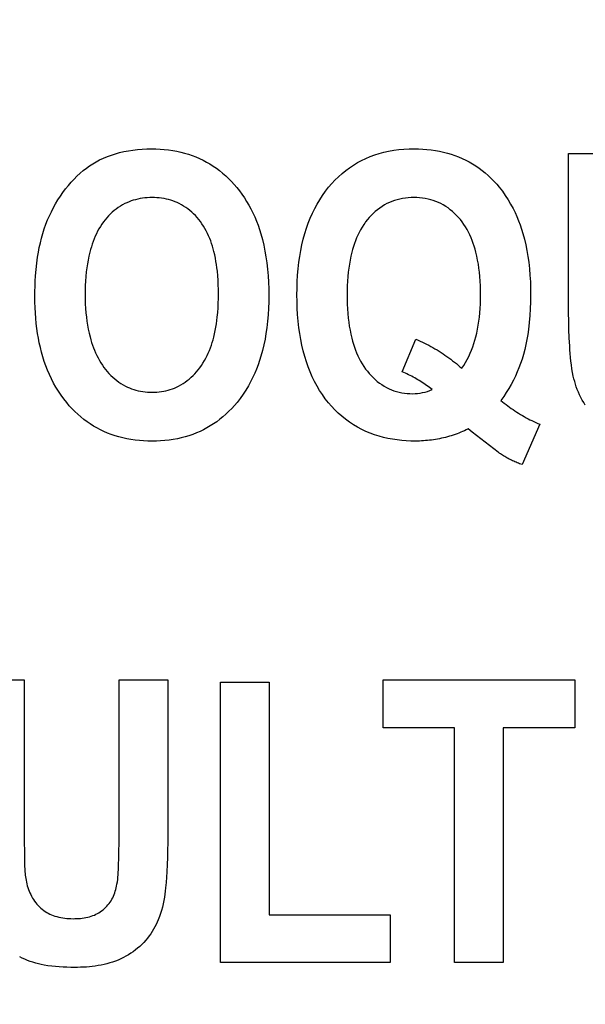
# Model space of a CAD drawing. Units: millimetres. Extents: x 0 to 1189, y 0 to 841.
# Drawn here: x 754 to 755, y 344 to 347 of the extents above; entities that cross this region are included whole.
import ezdxf

# ---------------------------------------------------------------- set-up
doc = ezdxf.new("R2010")
doc.units = ezdxf.units.MM
doc.header["$LTSCALE"] = 65.395
doc.layers.get('0').update_dxf_attribs({"linetype": 'CONTINUOUS'})
doc.layers.add('7_ALL_FEATURES', color=7, linetype='CONTINUOUS')
doc.layers.add('DEF_DRAFT_DIM', color=7, linetype='CONTINUOUS')
doc.styles.get("Standard").update_dxf_attribs({"font": 'txt', "width": 0.8})
doc.dimstyles.new('DIMSTYLE_1', dxfattribs={"dimtxt": 1.5, "dimasz": 3, "dimexe": 0.8, "dimexo": 0.2, "dimgap": 0.375, "dimtad": 1, "dimdsep": 46, "dimtxsty": 'Standard', "dimblk": 'OPEN', "dimblk1": 'OPEN', "dimblk2": 'OPEN', "dimcen": 0.09, "dimazin": 2, "dimtp": 0.1, "dimtm": 0.1, "dimtfac": 1, "dimtdec": 0, "dimtofl": 0, "dimtmove": 0, "dimatfit": 3, "dimldrblk": 'OPEN', "dimfxl": 1, "dimtolj": 1, "dimarcsym": 0})

# ---------------------------------------------------------------- blocks, each defined once
blk = doc.blocks.new('_OPEN')
at = {"color": 0, "linetype": 'ByBlock'}
for p, q in [((0, 0), (-1, 0.11667)), ((-1, -0.11667), (0, 0)), ((-1, 0), (0, 0))]:
    blk.add_line(p, q, dxfattribs=at)
blk = doc.blocks.new('*D15')
at = {"layer": 'DEF_DRAFT_DIM', "color": 2, "linetype": 'Continuous', "transparency": 16777216}
for p, q in [((798.2948, 355.3799), (798.2948, 293.0908)), ((706.7648, 301.9499), (706.7648, 293.0908)), ((706.7648, 293.0908), (706.7648, 291.9158)), ((798.2948, 293.0908), (798.2948, 291.9158)), ((706.7648, 292.7158), (752.5298, 292.7158)), ((798.2948, 292.7158), (752.5298, 292.7158))]:
    blk.add_line(p, q, dxfattribs=at)
at = {"layer": 'DEF_DRAFT_DIM', "color": 2, "linetype": 'Continuous', "transparency": 16777216, "xscale": 3, "yscale": 3, "zscale": 3, "rotation": 180}
blk.add_blockref('_OPEN', (706.7648, 292.7158), dxfattribs=at)
at = {"layer": 'DEF_DRAFT_DIM', "color": 2, "linetype": 'Continuous', "transparency": 16777216, "xscale": 3, "yscale": 3, "zscale": 3}
blk.add_blockref('_OPEN', (798.2948, 292.7158), dxfattribs=at)
blk = doc.blocks.new('*D19')
at = {"layer": 'DEF_DRAFT_DIM', "color": 2, "linetype": 'Continuous', "transparency": 16777216}
for p, q in [((693.0359, 355.2499), (692.6109, 355.2499)), ((847.2648, 355.2499), (693.0359, 355.2499)), ((693.4109, 355.2499), (693.4109, 327.7249)), ((693.4109, 300.1999), (693.4109, 327.7249)), ((693.0359, 300.1999), (692.6109, 300.1999)), ((711.9586, 300.1999), (693.0359, 300.1999))]:
    blk.add_line(p, q, dxfattribs=at)
at = {"layer": 'DEF_DRAFT_DIM', "color": 2, "linetype": 'Continuous', "transparency": 16777216, "xscale": 3, "yscale": 3, "zscale": 3}
for p, rotation in [((693.4109, 355.2499), 90), ((693.4109, 300.1999), 270)]:
    blk.add_blockref('_OPEN', p, dxfattribs=dict(at, rotation=rotation))
blk = doc.blocks.new('*D20')
at = {"layer": 'DEF_DRAFT_DIM', "color": 2, "linetype": 'Continuous', "transparency": 16777216}
for p, q in [((685.0013, 358.3999), (684.5763, 358.3999)), ((794.2548, 358.3999), (685.0013, 358.3999)), ((685.3763, 358.3999), (685.3763, 329.2999)), ((685.3763, 300.1999), (685.3763, 329.2999)), ((685.0013, 300.1999), (684.5763, 300.1999)), ((711.9586, 300.1999), (685.0013, 300.1999))]:
    blk.add_line(p, q, dxfattribs=at)
at = {"layer": 'DEF_DRAFT_DIM', "color": 2, "linetype": 'Continuous', "transparency": 16777216, "xscale": 3, "yscale": 3, "zscale": 3}
for p, rotation in [((685.3763, 358.3999), 90), ((685.3763, 300.1999), 270)]:
    blk.add_blockref('_OPEN', p, dxfattribs=dict(at, rotation=rotation))

msp = doc.modelspace()

# ---------------------------------------------------------------- linework, layer by layer
at = {"layer": '7_ALL_FEATURES', "color": 40, "linetype": 'Continuous'}
for p, q in [((754.0709, 346.5387), (754.0809, 346.5415)), ((754.0809, 346.5415), (754.0911, 346.5439)), ((754.0911, 346.5439), (754.1023, 346.5461)), ((754.1023, 346.5461), (754.1135, 346.5478)), ((754.1135, 346.5478), (754.1248, 346.5491)), ((754.1248, 346.5491), (754.1361, 346.55)), ((754.1361, 346.55), (754.1474, 346.5506)), ((754.1474, 346.5506), (754.1588, 346.5507)), ((754.1588, 346.5507), (754.1692, 346.5506)), ((754.1692, 346.5506), (754.1795, 346.5501)), ((754.1795, 346.5501), (754.1899, 346.5493)), ((754.1899, 346.5493), (754.2002, 346.5482)), ((754.2002, 346.5482), (754.2104, 346.5467)), ((754.2104, 346.5467), (754.2206, 346.5448)), ((754.2206, 346.5448), (754.2301, 346.5427)), ((754.2301, 346.5427), (754.2395, 346.5403)), ((754.2395, 346.5403), (754.2488, 346.5375)), ((754.7036, 346.5359), (754.7148, 346.5394)), ((754.7148, 346.5394), (754.7261, 346.5424)), ((754.7261, 346.5424), (754.7375, 346.5449)), ((754.7375, 346.5449), (754.7499, 346.5471)), ((754.7499, 346.5471), (754.7624, 346.5487)), ((754.7624, 346.5487), (754.775, 346.5499)), ((754.775, 346.5499), (754.7875, 346.5505)), ((754.7875, 346.5505), (754.8001, 346.5507)), ((754.8001, 346.5507), (754.8105, 346.5506)), ((754.8105, 346.5506), (754.8209, 346.5501)), ((754.8209, 346.5501), (754.8312, 346.5493)), ((754.8312, 346.5493), (754.8416, 346.5482)), ((754.8416, 346.5482), (754.8519, 346.5467)), ((754.8519, 346.5467), (754.8621, 346.5449)), ((754.8621, 346.5449), (754.8716, 346.5428)), ((754.8716, 346.5428), (754.881, 346.5404)), ((754.881, 346.5404), (754.8903, 346.5377)), ((754.0154, 346.5143), (754.0236, 346.5191)), ((754.0236, 346.5191), (754.032, 346.5235)), ((754.032, 346.5235), (754.0414, 346.5279)), ((754.0414, 346.5279), (754.0511, 346.532)), ((754.0511, 346.532), (754.0609, 346.5356)), ((754.0609, 346.5356), (754.0709, 346.5387)), ((754.2488, 346.5375), (754.2579, 346.5344)), ((754.2579, 346.5344), (754.267, 346.5309)), ((754.267, 346.5309), (754.2759, 346.5271)), ((754.2759, 346.5271), (754.2845, 346.523)), ((754.2845, 346.523), (754.2929, 346.5185)), ((754.2929, 346.5185), (754.3012, 346.5138)), ((754.6516, 346.5111), (754.6614, 346.517)), ((754.6614, 346.517), (754.6715, 346.5224)), ((754.6715, 346.5224), (754.6818, 346.5273)), ((754.6818, 346.5273), (754.6926, 346.5318)), ((754.6926, 346.5318), (754.7036, 346.5359)), ((754.8903, 346.5377), (754.8995, 346.5346)), ((754.8995, 346.5346), (754.9085, 346.5311)), ((754.9085, 346.5311), (754.9174, 346.5273)), ((754.9174, 346.5273), (754.926, 346.5232)), ((754.926, 346.5232), (754.9344, 346.5188)), ((754.9344, 346.5188), (754.9426, 346.5141)), ((755.1768, 346.539), (755.2958, 346.539)), ((755.1768, 346.1709), (755.1768, 346.539)), ((753.9843, 346.4912), (753.9921, 346.4979)), ((753.9921, 346.4979), (753.9996, 346.5037)), ((753.9996, 346.5037), (754.0074, 346.5092)), ((754.0074, 346.5092), (754.0154, 346.5143)), ((754.3012, 346.5138), (754.3092, 346.5087)), ((754.3092, 346.5087), (754.3171, 346.5033)), ((754.3171, 346.5033), (754.3247, 346.4976)), ((754.3247, 346.4976), (754.3324, 346.4913)), ((754.3324, 346.4913), (754.3398, 346.4848)), ((754.6238, 346.4905), (754.6329, 346.498)), ((754.6329, 346.498), (754.6421, 346.5047)), ((754.6421, 346.5047), (754.6516, 346.5111)), ((754.9426, 346.5141), (754.9506, 346.509)), ((754.9506, 346.509), (754.9584, 346.5036)), ((754.9584, 346.5036), (754.966, 346.498)), ((754.966, 346.498), (754.9736, 346.4918)), ((754.9736, 346.4918), (754.9809, 346.4853)), ((753.9558, 346.4613), (753.9625, 346.4692)), ((753.9625, 346.4692), (753.9695, 346.4768)), ((753.9695, 346.4768), (753.9767, 346.4842)), ((753.9767, 346.4842), (753.9843, 346.4912)), ((754.3398, 346.4848), (754.347, 346.4781)), ((754.347, 346.4781), (754.354, 346.471)), ((754.354, 346.471), (754.3606, 346.4637)), ((754.5986, 346.4658), (754.6066, 346.4744)), ((754.6066, 346.4744), (754.615, 346.4827)), ((754.615, 346.4827), (754.6238, 346.4905)), ((754.9809, 346.4853), (754.988, 346.4786)), ((754.988, 346.4786), (754.9948, 346.4715)), ((754.9948, 346.4715), (755.0014, 346.4643)), ((753.9363, 346.4352), (753.9425, 346.4441)), ((753.9425, 346.4441), (753.949, 346.4528)), ((753.949, 346.4528), (753.9558, 346.4613)), ((754.3606, 346.4637), (754.367, 346.4562)), ((754.367, 346.4562), (754.3735, 346.448)), ((754.3735, 346.448), (754.3796, 346.4397)), ((754.5761, 346.437), (754.5833, 346.4471)), ((754.5833, 346.4471), (754.5909, 346.4568)), ((754.5909, 346.4568), (754.5986, 346.4658)), ((755.0014, 346.4643), (755.0077, 346.4568)), ((755.0077, 346.4568), (755.0153, 346.4471)), ((755.0153, 346.4471), (755.0224, 346.437)), ((753.9247, 346.4168), (753.9303, 346.4261)), ((753.9303, 346.4261), (753.9363, 346.4352)), ((754.0987, 346.4192), (754.0936, 346.4169)), ((754.1038, 346.4214), (754.0987, 346.4192)), ((754.109, 346.4234), (754.1038, 346.4214)), ((754.1143, 346.4251), (754.109, 346.4234)), ((754.1196, 346.4266), (754.1143, 346.4251)), ((754.125, 346.4279), (754.1196, 346.4266)), ((754.1308, 346.4291), (754.125, 346.4279)), ((754.1366, 346.43), (754.1308, 346.4291)), ((754.1424, 346.4307), (754.1366, 346.43)), ((754.1483, 346.4312), (754.1424, 346.4307)), ((754.1542, 346.4315), (754.1483, 346.4312)), ((754.1601, 346.4316), (754.1542, 346.4315)), ((754.1659, 346.4315), (754.1601, 346.4316)), ((754.1718, 346.4312), (754.1659, 346.4315)), ((754.1776, 346.4307), (754.1718, 346.4312)), ((754.1834, 346.43), (754.1776, 346.4307)), ((754.1892, 346.4291), (754.1834, 346.43)), ((754.1949, 346.428), (754.1892, 346.4291)), ((754.2003, 346.4267), (754.1949, 346.428)), ((754.2056, 346.4252), (754.2003, 346.4267)), ((754.2109, 346.4235), (754.2056, 346.4252)), ((754.2161, 346.4216), (754.2109, 346.4235)), ((754.2212, 346.4194), (754.2161, 346.4216)), ((754.2262, 346.4171), (754.2212, 346.4194)), ((754.3796, 346.4397), (754.3854, 346.4311)), ((754.3854, 346.4311), (754.391, 346.4223)), ((754.391, 346.4223), (754.3962, 346.4134)), ((754.563, 346.416), (754.5693, 346.4266)), ((754.5693, 346.4266), (754.5761, 346.437)), ((754.7395, 346.4198), (754.7335, 346.4169)), ((754.7457, 346.4223), (754.7395, 346.4198)), ((754.7519, 346.4245), (754.7457, 346.4223)), ((754.7583, 346.4264), (754.7519, 346.4245)), ((754.7647, 346.428), (754.7583, 346.4264)), ((754.7715, 346.4294), (754.7647, 346.428)), ((754.7784, 346.4305), (754.7715, 346.4294)), ((754.7854, 346.4312), (754.7784, 346.4305)), ((754.7923, 346.4316), (754.7854, 346.4312)), ((754.7993, 346.4317), (754.7923, 346.4316)), ((754.8063, 346.4316), (754.7993, 346.4317)), ((754.8132, 346.4312), (754.8063, 346.4316)), ((754.8202, 346.4305), (754.8132, 346.4312)), ((754.8271, 346.4294), (754.8202, 346.4305)), ((754.8339, 346.428), (754.8271, 346.4294)), ((754.8403, 346.4264), (754.8339, 346.428)), ((754.8467, 346.4245), (754.8403, 346.4264)), ((754.8529, 346.4223), (754.8467, 346.4245)), ((754.859, 346.4198), (754.8529, 346.4223)), ((754.865, 346.4169), (754.859, 346.4198)), ((755.0224, 346.437), (755.0291, 346.4266)), ((755.0291, 346.4266), (755.0354, 346.416)), ((753.9094, 346.3872), (753.9142, 346.3972)), ((753.9142, 346.3972), (753.9193, 346.4071)), ((753.9193, 346.4071), (753.9247, 346.4168)), ((754.0627, 346.3957), (754.0581, 346.3914)), ((754.0675, 346.3998), (754.0627, 346.3957)), ((754.0724, 346.4037), (754.0675, 346.3998)), ((754.0775, 346.4074), (754.0724, 346.4037)), ((754.0827, 346.4108), (754.0775, 346.4074)), ((754.0881, 346.414), (754.0827, 346.4108)), ((754.0936, 346.4169), (754.0881, 346.414)), ((754.2317, 346.4142), (754.2262, 346.4171)), ((754.237, 346.4111), (754.2317, 346.4142)), ((754.2422, 346.4077), (754.237, 346.4111)), ((754.2472, 346.4041), (754.2422, 346.4077)), ((754.2521, 346.4003), (754.2472, 346.4041)), ((754.2569, 346.3962), (754.2521, 346.4003)), ((754.2614, 346.392), (754.2569, 346.3962)), ((754.3962, 346.4134), (754.4011, 346.4042)), ((754.4011, 346.4042), (754.406, 346.3944)), ((754.5514, 346.3934), (754.5571, 346.4052)), ((754.5571, 346.4052), (754.563, 346.416)), ((754.705, 346.3977), (754.6998, 346.393)), ((754.7103, 346.4021), (754.705, 346.3977)), ((754.7159, 346.4062), (754.7103, 346.4021)), ((754.7216, 346.4101), (754.7159, 346.4062)), ((754.7275, 346.4137), (754.7216, 346.4101)), ((754.7335, 346.4169), (754.7275, 346.4137)), ((754.8711, 346.4137), (754.865, 346.4169)), ((754.877, 346.4101), (754.8711, 346.4137)), ((754.8827, 346.4063), (754.877, 346.4101)), ((754.8882, 346.4021), (754.8827, 346.4063)), ((754.8935, 346.3977), (754.8882, 346.4021)), ((754.8986, 346.3931), (754.8935, 346.3977)), ((755.0354, 346.416), (755.0413, 346.4052)), ((755.0413, 346.4052), (755.0461, 346.3953)), ((755.0461, 346.3953), (755.0505, 346.3854)), ((753.9009, 346.3668), (753.905, 346.3771)), ((753.905, 346.3771), (753.9094, 346.3872)), ((754.0416, 346.3726), (754.0377, 346.367)), ((754.0455, 346.3775), (754.0416, 346.3726)), ((754.0495, 346.3823), (754.0455, 346.3775)), ((754.0537, 346.387), (754.0495, 346.3823)), ((754.0581, 346.3914), (754.0537, 346.387)), ((754.2658, 346.3876), (754.2614, 346.392)), ((754.27, 346.383), (754.2658, 346.3876)), ((754.2741, 346.3782), (754.27, 346.383)), ((754.2779, 346.3733), (754.2741, 346.3782)), ((754.2818, 346.3678), (754.2779, 346.3733)), ((754.406, 346.3944), (754.4106, 346.3844)), ((754.4106, 346.3844), (754.4148, 346.3742)), ((754.4148, 346.3742), (754.4187, 346.364)), ((754.5413, 346.3691), (754.5461, 346.3813)), ((754.5461, 346.3813), (754.5514, 346.3934)), ((754.6815, 346.3724), (754.6791, 346.3691)), ((754.6857, 346.3778), (754.6815, 346.3724)), ((754.6902, 346.3831), (754.6857, 346.3778)), ((754.6949, 346.3882), (754.6902, 346.3831)), ((754.6998, 346.393), (754.6949, 346.3882)), ((754.9036, 346.3882), (754.8986, 346.3931)), ((754.9083, 346.3831), (754.9036, 346.3882)), ((754.9127, 346.3779), (754.9083, 346.3831)), ((754.917, 346.3724), (754.9127, 346.3779)), ((754.9213, 346.3663), (754.917, 346.3724)), ((755.0505, 346.3854), (755.0547, 346.3752)), ((755.0547, 346.3752), (755.0585, 346.365)), ((753.8934, 346.3443), (753.897, 346.3556)), ((753.897, 346.3556), (753.9009, 346.3668)), ((754.0272, 346.3495), (754.0242, 346.3434)), ((754.0305, 346.3555), (754.0272, 346.3495)), ((754.034, 346.3613), (754.0305, 346.3555)), ((754.0377, 346.367), (754.034, 346.3613)), ((754.2855, 346.3622), (754.2818, 346.3678)), ((754.289, 346.3564), (754.2855, 346.3622)), ((754.2922, 346.3505), (754.289, 346.3564)), ((754.2953, 346.3444), (754.2922, 346.3505)), ((754.4187, 346.364), (754.4222, 346.3536)), ((754.4222, 346.3536), (754.4255, 346.3431)), ((754.533, 346.3442), (754.5369, 346.3567)), ((754.5369, 346.3567), (754.5413, 346.3691)), ((754.669, 346.3531), (754.6655, 346.3466)), ((754.6728, 346.3595), (754.669, 346.3531)), ((754.6767, 346.3657), (754.6728, 346.3595)), ((754.6791, 346.3691), (754.6767, 346.3657)), ((754.9253, 346.3601), (754.9213, 346.3663)), ((754.9291, 346.3537), (754.9253, 346.3601)), ((754.9326, 346.3471), (754.9291, 346.3537)), ((754.9359, 346.3405), (754.9326, 346.3471)), ((755.0585, 346.365), (755.062, 346.3546)), ((755.062, 346.3546), (755.0652, 346.3442)), ((753.8874, 346.3215), (753.8902, 346.333)), ((753.8902, 346.333), (753.8934, 346.3443)), ((754.0163, 346.3246), (754.014, 346.3181)), ((754.0187, 346.3309), (754.0163, 346.3246)), ((754.0213, 346.3372), (754.0187, 346.3309)), ((754.0242, 346.3434), (754.0213, 346.3372)), ((754.2981, 346.3383), (754.2953, 346.3444)), ((754.3007, 346.3321), (754.2981, 346.3383)), ((754.3032, 346.3258), (754.3007, 346.3321)), ((754.3054, 346.3194), (754.3032, 346.3258)), ((754.4255, 346.3431), (754.4294, 346.3292)), ((754.4294, 346.3292), (754.4327, 346.3152)), ((754.5259, 346.3163), (754.5292, 346.3303)), ((754.5292, 346.3303), (754.533, 346.3442)), ((754.6565, 346.3263), (754.654, 346.3194)), ((754.6593, 346.3332), (754.6565, 346.3263)), ((754.6623, 346.34), (754.6593, 346.3332)), ((754.6655, 346.3466), (754.6623, 346.34)), ((754.9389, 346.3337), (754.9359, 346.3405)), ((754.9417, 346.3268), (754.9389, 346.3337)), ((754.9443, 346.3198), (754.9417, 346.3268)), ((755.0652, 346.3442), (755.069, 346.3303)), ((755.069, 346.3303), (755.0723, 346.3163)), ((753.8826, 346.2982), (753.8848, 346.3099)), ((753.8848, 346.3099), (753.8874, 346.3215)), ((754.01, 346.3051), (754.0082, 346.2985)), ((754.0119, 346.3116), (754.01, 346.3051)), ((754.014, 346.3181), (754.0119, 346.3116)), ((754.3075, 346.3129), (754.3054, 346.3194)), ((754.3094, 346.3064), (754.3075, 346.3129)), ((754.3111, 346.2999), (754.3094, 346.3064)), ((754.313, 346.292), (754.3111, 346.2999)), ((754.4327, 346.3152), (754.4357, 346.3011)), ((754.4357, 346.3011), (754.4381, 346.287)), ((754.5206, 346.288), (754.523, 346.3022)), ((754.523, 346.3022), (754.5259, 346.3163)), ((754.6495, 346.3052), (754.6476, 346.2981)), ((754.6516, 346.3123), (754.6495, 346.3052)), ((754.654, 346.3194), (754.6516, 346.3123)), ((754.9466, 346.3127), (754.9443, 346.3198)), ((754.9487, 346.3056), (754.9466, 346.3127)), ((754.9507, 346.2984), (754.9487, 346.3056)), ((755.0723, 346.3163), (755.0751, 346.3022)), ((755.0751, 346.3022), (755.0776, 346.288)), ((753.8786, 346.2712), (753.8807, 346.2866)), ((753.8807, 346.2866), (753.8826, 346.2982)), ((754.0039, 346.2793), (754.0022, 346.2697)), ((754.0059, 346.289), (754.0039, 346.2793)), ((754.0082, 346.2985), (754.0059, 346.289)), ((754.3146, 346.284), (754.313, 346.292)), ((754.3161, 346.276), (754.3146, 346.284)), ((754.3174, 346.268), (754.3161, 346.276)), ((754.4381, 346.287), (754.4402, 346.2727)), ((754.5186, 346.2738), (754.5206, 346.288)), ((754.6433, 346.2789), (754.6417, 346.2692)), ((754.6453, 346.2885), (754.6433, 346.2789)), ((754.6476, 346.2981), (754.6453, 346.2885)), ((754.9529, 346.2888), (754.9507, 346.2984)), ((754.9549, 346.2792), (754.9529, 346.2888)), ((754.9566, 346.2695), (754.9549, 346.2792)), ((755.0776, 346.288), (755.0796, 346.2738)), ((753.8757, 346.2403), (753.8769, 346.2558)), ((753.8769, 346.2558), (753.8786, 346.2712)), ((754.0007, 346.26), (753.9995, 346.2502)), ((754.0022, 346.2697), (754.0007, 346.26)), ((754.3185, 346.2599), (754.3174, 346.268)), ((754.3194, 346.2519), (754.3185, 346.2599)), ((754.3204, 346.2408), (754.3194, 346.2519)), ((754.4402, 346.2727), (754.442, 346.2569)), ((754.442, 346.2569), (754.4434, 346.241)), ((754.5154, 346.242), (754.5167, 346.2579)), ((754.5167, 346.2579), (754.5186, 346.2738)), ((754.6402, 346.2595), (754.6391, 346.2498)), ((754.6417, 346.2692), (754.6402, 346.2595)), ((754.9579, 346.2597), (754.9566, 346.2695)), ((754.9591, 346.25), (754.9579, 346.2597)), ((755.0796, 346.2738), (755.0814, 346.2579)), ((755.0814, 346.2579), (755.0827, 346.242)), ((753.8744, 346.2156), (753.8749, 346.2279)), ((753.8749, 346.2279), (753.8757, 346.2403)), ((753.9975, 346.228), (753.997, 346.2168)), ((753.9984, 346.2391), (753.9975, 346.228)), ((753.9995, 346.2502), (753.9984, 346.2391)), ((754.3212, 346.2297), (754.3204, 346.2408)), ((754.3218, 346.2185), (754.3212, 346.2297)), ((754.4434, 346.241), (754.4444, 346.225)), ((754.5145, 346.226), (754.5154, 346.242)), ((754.6372, 346.2276), (754.6367, 346.2164)), ((754.638, 346.2387), (754.6372, 346.2276)), ((754.6391, 346.2498), (754.638, 346.2387)), ((754.9602, 346.2388), (754.9591, 346.25)), ((754.9609, 346.2277), (754.9602, 346.2388)), ((754.9615, 346.2165), (754.9609, 346.2277)), ((755.0827, 346.242), (755.0836, 346.226)), ((753.8741, 346.2026), (753.8744, 346.2156)), ((753.9966, 346.2056), (753.9965, 346.1944)), ((753.997, 346.2168), (753.9966, 346.2056)), ((754.3221, 346.2074), (754.3218, 346.2185)), ((754.3222, 346.1963), (754.3221, 346.2074)), ((754.4444, 346.225), (754.4449, 346.2091)), ((754.4449, 346.2091), (754.4451, 346.1931)), ((754.5137, 346.1941), (754.5139, 346.2101)), ((754.5139, 346.2101), (754.5145, 346.226)), ((754.6364, 346.2052), (754.6362, 346.1941)), ((754.6367, 346.2164), (754.6364, 346.2052)), ((754.9618, 346.2053), (754.9615, 346.2165)), ((754.9619, 346.1941), (754.9618, 346.2053)), ((755.0836, 346.226), (755.0842, 346.2101)), ((755.0842, 346.2101), (755.0843, 346.1941)), ((753.874, 346.1897), (753.8741, 346.2026)), ((753.8741, 346.1763), (753.874, 346.1897)), ((753.9965, 346.1944), (753.9966, 346.1834)), ((753.9966, 346.1834), (753.997, 346.1724)), ((754.3218, 346.1738), (754.3221, 346.185)), ((754.3221, 346.185), (754.3222, 346.1963)), ((754.4451, 346.1931), (754.4449, 346.1773)), ((754.5139, 346.178), (754.5137, 346.1941)), ((754.6362, 346.1941), (754.6363, 346.1827)), ((754.6363, 346.1827), (754.6367, 346.1713)), ((754.9615, 346.1722), (754.9618, 346.1831)), ((754.9618, 346.1831), (754.9619, 346.1941)), ((755.0843, 346.1941), (755.0841, 346.1772)), ((753.8745, 346.163), (753.8741, 346.1763)), ((753.8752, 346.1497), (753.8745, 346.163)), ((753.997, 346.1724), (753.9976, 346.1613)), ((753.9976, 346.1613), (753.9985, 346.1504)), ((754.3204, 346.1513), (754.3212, 346.1625)), ((754.3212, 346.1625), (754.3218, 346.1738)), ((754.4444, 346.1615), (754.4434, 346.1456)), ((754.4449, 346.1773), (754.4444, 346.1615)), ((754.5145, 346.162), (754.5139, 346.178)), ((754.5154, 346.146), (754.5145, 346.162)), ((754.6367, 346.1713), (754.6372, 346.16)), ((754.6372, 346.16), (754.638, 346.1486)), ((754.9602, 346.1503), (754.9609, 346.1612)), ((754.9609, 346.1612), (754.9615, 346.1722)), ((755.0835, 346.1604), (755.0825, 346.1436)), ((755.0841, 346.1772), (755.0835, 346.1604)), ((755.1769, 346.1506), (755.1768, 346.1709)), ((753.8761, 346.137), (753.8752, 346.1497)), ((753.8773, 346.1244), (753.8761, 346.137)), ((753.9985, 346.1504), (753.9996, 346.1394)), ((753.9996, 346.1394), (754.0009, 346.1297)), ((754.3173, 346.1237), (754.3184, 346.1319)), ((754.3184, 346.1319), (754.3193, 346.1401)), ((754.3193, 346.1401), (754.3204, 346.1513)), ((754.4434, 346.1456), (754.4421, 346.1299)), ((754.5167, 346.13), (754.5154, 346.146)), ((754.638, 346.1486), (754.6391, 346.1373)), ((754.6391, 346.1373), (754.6402, 346.1274)), ((754.9579, 346.1297), (754.9591, 346.1394)), ((754.9591, 346.1394), (754.9602, 346.1503)), ((755.0825, 346.1436), (755.081, 346.1268)), ((755.1772, 346.1302), (755.1769, 346.1506)), ((753.8788, 346.1118), (753.8773, 346.1244)), ((753.8805, 346.1002), (753.8788, 346.1118)), ((754.0009, 346.1297), (754.0024, 346.1201)), ((754.0024, 346.1201), (754.0041, 346.1105)), ((754.0041, 346.1105), (754.0062, 346.1009)), ((754.3128, 346.0994), (754.3145, 346.1075)), ((754.3145, 346.1075), (754.316, 346.1156)), ((754.316, 346.1156), (754.3173, 346.1237)), ((754.4402, 346.1141), (754.4382, 346.1)), ((754.4421, 346.1299), (754.4402, 346.1141)), ((754.5185, 346.1141), (754.5167, 346.13)), ((754.5206, 346.0998), (754.5185, 346.1141)), ((754.6402, 346.1274), (754.6416, 346.1176)), ((754.6416, 346.1176), (754.6433, 346.1078)), ((754.6433, 346.1078), (754.6453, 346.098)), ((754.9528, 346.1009), (754.9548, 346.1105)), ((754.9548, 346.1105), (754.9565, 346.1201)), ((754.9565, 346.1201), (754.9579, 346.1297)), ((755.0791, 346.11), (755.0773, 346.0977)), ((755.081, 346.1268), (755.0791, 346.11)), ((755.1778, 346.1099), (755.1772, 346.1302)), ((755.1786, 346.0896), (755.1778, 346.1099)), ((753.8824, 346.0886), (753.8805, 346.1002)), ((753.8847, 346.077), (753.8824, 346.0886)), ((754.0062, 346.1009), (754.0086, 346.0914)), ((754.0086, 346.0914), (754.0104, 346.0848)), ((754.0104, 346.0848), (754.0124, 346.0782)), ((754.3071, 346.078), (754.309, 346.0847)), ((754.309, 346.0847), (754.3108, 346.0913)), ((754.3108, 346.0913), (754.3128, 346.0994)), ((754.4358, 346.0859), (754.4329, 346.0719)), ((754.4382, 346.1), (754.4358, 346.0859)), ((754.523, 346.0856), (754.5206, 346.0998)), ((754.5259, 346.0715), (754.523, 346.0856)), ((754.6453, 346.098), (754.6476, 346.0883)), ((754.6476, 346.0883), (754.6495, 346.081)), ((754.7707, 346.0062), (754.8041, 346.0857)), ((754.8041, 346.0857), (754.8094, 346.0836)), ((754.8094, 346.0836), (754.8147, 346.0813)), ((754.9458, 346.0752), (754.9482, 346.0833)), ((754.9482, 346.0833), (754.9505, 346.0914)), ((754.9505, 346.0914), (754.9528, 346.1009)), ((755.0752, 346.0853), (755.0727, 346.0731)), ((755.0773, 346.0977), (755.0752, 346.0853)), ((755.1797, 346.0692), (755.1786, 346.0896)), ((753.8873, 346.0655), (753.8847, 346.077)), ((753.8902, 346.0541), (753.8873, 346.0655)), ((754.0124, 346.0782), (754.0145, 346.0717)), ((754.0145, 346.0717), (754.0169, 346.0652)), ((754.0169, 346.0652), (754.0194, 346.0588)), ((754.0194, 346.0588), (754.0221, 346.0525)), ((754.3001, 346.0585), (754.3026, 346.0649)), ((754.3026, 346.0649), (754.3049, 346.0714)), ((754.3049, 346.0714), (754.3071, 346.078)), ((754.4329, 346.0719), (754.4295, 346.058)), ((754.5292, 346.0574), (754.5259, 346.0715)), ((754.6495, 346.081), (754.6517, 346.0738)), ((754.6517, 346.0738), (754.654, 346.0666)), ((754.654, 346.0666), (754.6566, 346.0595)), ((754.6566, 346.0595), (754.6594, 346.0525)), ((754.8147, 346.0813), (754.82, 346.0789)), ((754.82, 346.0789), (754.8252, 346.0764)), ((754.8252, 346.0764), (754.8304, 346.0739)), ((754.8304, 346.0739), (754.8355, 346.0712)), ((754.8355, 346.0712), (754.8406, 346.0685)), ((754.8406, 346.0685), (754.8457, 346.0657)), ((754.8457, 346.0657), (754.8507, 346.0628)), ((754.8507, 346.0628), (754.8557, 346.0598)), ((754.8557, 346.0598), (754.8606, 346.0568)), ((754.9368, 346.0516), (754.9401, 346.0593)), ((754.9401, 346.0593), (754.943, 346.0672)), ((754.943, 346.0672), (754.9458, 346.0752)), ((755.0699, 346.0609), (755.0668, 346.0488)), ((755.0727, 346.0731), (755.0699, 346.0609)), ((755.1803, 346.06), (755.1797, 346.0692)), ((755.1809, 346.0508), (755.1803, 346.06)), ((753.8934, 346.0427), (753.8902, 346.0541)), ((753.8969, 346.0317), (753.8934, 346.0427)), ((754.0221, 346.0525), (754.025, 346.0463)), ((754.025, 346.0463), (754.0281, 346.0401)), ((754.0281, 346.0401), (754.0314, 346.0341)), ((754.288, 346.0336), (754.2913, 346.0396)), ((754.2913, 346.0396), (754.2944, 346.0458)), ((754.2944, 346.0458), (754.2974, 346.0521)), ((754.2974, 346.0521), (754.3001, 346.0585)), ((754.4257, 346.0442), (754.4225, 346.0338)), ((754.4295, 346.058), (754.4257, 346.0442)), ((754.533, 346.0435), (754.5292, 346.0574)), ((754.5369, 346.031), (754.533, 346.0435)), ((754.6594, 346.0525), (754.6625, 346.0456)), ((754.6625, 346.0456), (754.6658, 346.0388)), ((754.6658, 346.0388), (754.6693, 346.0322)), ((754.8606, 346.0568), (754.8655, 346.0537)), ((754.8655, 346.0537), (754.8704, 346.0505)), ((754.8704, 346.0505), (754.8752, 346.0472)), ((754.8752, 346.0472), (754.88, 346.0439)), ((754.88, 346.0439), (754.8847, 346.0405)), ((754.8847, 346.0405), (754.8893, 346.0371)), ((754.8893, 346.0371), (754.8939, 346.0335)), ((754.9253, 346.0291), (754.9294, 346.0365)), ((754.9294, 346.0365), (754.9333, 346.0439)), ((754.9333, 346.0439), (754.9368, 346.0516)), ((755.0632, 346.0369), (755.0597, 346.0264)), ((755.0668, 346.0488), (755.0632, 346.0369)), ((755.1817, 346.0415), (755.1809, 346.0508)), ((755.1826, 346.0323), (755.1817, 346.0415)), ((753.9008, 346.0209), (753.8969, 346.0317)), ((753.905, 346.0101), (753.9008, 346.0209)), ((754.0314, 346.0341), (754.035, 346.0282)), ((754.035, 346.0282), (754.0387, 346.0225)), ((754.0387, 346.0225), (754.0427, 346.0168)), ((754.0427, 346.0168), (754.0466, 346.0118)), ((754.0466, 346.0118), (754.0507, 346.0069)), ((754.2687, 346.0064), (754.2728, 346.0112)), ((754.2728, 346.0112), (754.2766, 346.0162)), ((754.2766, 346.0162), (754.2806, 346.0219)), ((754.2806, 346.0219), (754.2844, 346.0277)), ((754.2844, 346.0277), (754.288, 346.0336)), ((754.4151, 346.0132), (754.4109, 346.0031)), ((754.4189, 346.0234), (754.4151, 346.0132)), ((754.4225, 346.0338), (754.4189, 346.0234)), ((754.5412, 346.0186), (754.5369, 346.031)), ((754.546, 346.0063), (754.5412, 346.0186)), ((754.6693, 346.0322), (754.6731, 346.0256)), ((754.6731, 346.0256), (754.6772, 346.0193)), ((754.6772, 346.0193), (754.6815, 346.0131)), ((754.6815, 346.0131), (754.6857, 346.0076)), ((754.8939, 346.0335), (754.8985, 346.03)), ((754.8985, 346.03), (754.903, 346.0263)), ((754.903, 346.0263), (754.9074, 346.0227)), ((754.9074, 346.0227), (754.9118, 346.0189)), ((754.9118, 346.0189), (754.9162, 346.0151)), ((754.9162, 346.0151), (754.9209, 346.022)), ((754.9209, 346.022), (754.9253, 346.0291)), ((755.0558, 346.0161), (755.0517, 346.0059)), ((755.0597, 346.0264), (755.0558, 346.0161)), ((755.1837, 346.0232), (755.1826, 346.0323)), ((755.185, 346.014), (755.1837, 346.0232)), ((755.1866, 346.0049), (755.185, 346.014)), ((753.9096, 345.9995), (753.905, 346.0101)), ((753.9145, 345.9891), (753.9096, 345.9995)), ((753.9198, 345.9789), (753.9145, 345.9891)), ((754.0507, 346.0069), (754.0549, 346.0022)), ((754.0549, 346.0022), (754.0594, 345.9976)), ((754.0594, 345.9976), (754.064, 345.9932)), ((754.064, 345.9932), (754.0688, 345.989)), ((754.0688, 345.989), (754.0738, 345.9851)), ((754.2459, 345.9848), (754.2508, 345.9887)), ((754.2508, 345.9887), (754.2555, 345.9929)), ((754.2555, 345.9929), (754.2601, 345.9972)), ((754.2601, 345.9972), (754.2645, 346.0017)), ((754.2645, 346.0017), (754.2687, 346.0064)), ((754.4063, 345.9932), (754.4015, 345.9834)), ((754.4109, 346.0031), (754.4063, 345.9932)), ((754.5513, 345.9943), (754.546, 346.0063)), ((754.557, 345.9825), (754.5513, 345.9943)), ((754.6857, 346.0076), (754.6901, 346.0023)), ((754.6901, 346.0023), (754.6947, 345.9972)), ((754.6947, 345.9972), (754.6995, 345.9923)), ((754.6995, 345.9923), (754.7045, 345.9876)), ((754.7045, 345.9876), (754.7098, 345.9831)), ((754.7747, 346.0045), (754.7707, 346.0062)), ((754.7786, 346.0028), (754.7747, 346.0045)), ((754.7824, 346.0011), (754.7786, 346.0028)), ((754.7863, 345.9992), (754.7824, 346.0011)), ((754.7901, 345.9973), (754.7863, 345.9992)), ((754.7939, 345.9954), (754.7901, 345.9973)), ((754.7977, 345.9934), (754.7939, 345.9954)), ((754.8014, 345.9913), (754.7977, 345.9934)), ((754.8052, 345.9892), (754.8014, 345.9913)), ((754.8089, 345.987), (754.8052, 345.9892)), ((754.8125, 345.9848), (754.8089, 345.987)), ((755.0471, 345.9958), (755.0423, 345.9859)), ((755.0517, 346.0059), (755.0471, 345.9958)), ((755.1885, 345.9959), (755.1866, 346.0049)), ((755.19, 345.9892), (755.1885, 345.9959)), ((755.1918, 345.9826), (755.19, 345.9892)), ((753.9255, 345.9688), (753.9198, 345.9789)), ((753.9315, 345.959), (753.9255, 345.9688)), ((754.0738, 345.9851), (754.0789, 345.9813)), ((754.0789, 345.9813), (754.0842, 345.9778)), ((754.0842, 345.9778), (754.0896, 345.9745)), ((754.0896, 345.9745), (754.0951, 345.9715)), ((754.0951, 345.9715), (754.1001, 345.9691)), ((754.1001, 345.9691), (754.1051, 345.9669)), ((754.1051, 345.9669), (754.1102, 345.9649)), ((754.1102, 345.9649), (754.1154, 345.9631)), ((754.1154, 345.9631), (754.1207, 345.9615)), ((754.1993, 345.9615), (754.2045, 345.963)), ((754.2045, 345.963), (754.2097, 345.9648)), ((754.2097, 345.9648), (754.2148, 345.9668)), ((754.2148, 345.9668), (754.2198, 345.969)), ((754.2198, 345.969), (754.2247, 345.9713)), ((754.2247, 345.9713), (754.2302, 345.9743)), ((754.2302, 345.9743), (754.2356, 345.9776)), ((754.2356, 345.9776), (754.2408, 345.9811)), ((754.2408, 345.9811), (754.2459, 345.9848)), ((754.3956, 345.9725), (754.3892, 345.9619)), ((754.4015, 345.9834), (754.3956, 345.9725)), ((754.5629, 345.9716), (754.557, 345.9825)), ((754.5691, 345.961), (754.5629, 345.9716)), ((754.7098, 345.9831), (754.7152, 345.9789)), ((754.7152, 345.9789), (754.7208, 345.975)), ((754.7208, 345.975), (754.7266, 345.9713)), ((754.7266, 345.9713), (754.7326, 345.968)), ((754.7326, 345.968), (754.7385, 345.9651)), ((754.7385, 345.9651), (754.7445, 345.9625)), ((754.7445, 345.9625), (754.7506, 345.9603)), ((754.8162, 345.9826), (754.8125, 345.9848)), ((754.8198, 345.9803), (754.8162, 345.9826)), ((754.8233, 345.9779), (754.8198, 345.9803)), ((754.8269, 345.9755), (754.8233, 345.9779)), ((754.8304, 345.9731), (754.8269, 345.9755)), ((754.8339, 345.9706), (754.8304, 345.9731)), ((754.8373, 345.9681), (754.8339, 345.9706)), ((754.8408, 345.9656), (754.8373, 345.9681)), ((754.8384, 345.9607), (754.8442, 345.963)), ((754.8442, 345.963), (754.8408, 345.9656)), ((755.031, 345.9656), (755.0249, 345.9557)), ((755.0368, 345.9756), (755.031, 345.9656)), ((755.0423, 345.9859), (755.0368, 345.9756)), ((755.1937, 345.976), (755.1918, 345.9826)), ((755.1958, 345.9695), (755.1937, 345.976)), ((755.1982, 345.9631), (755.1958, 345.9695)), ((755.2008, 345.9567), (755.1982, 345.9631)), ((753.9378, 345.9494), (753.9315, 345.959)), ((753.9446, 345.9401), (753.9378, 345.9494)), ((753.9517, 345.9311), (753.9446, 345.9401)), ((754.1207, 345.9615), (754.126, 345.9602)), ((754.126, 345.9602), (754.1316, 345.959)), ((754.1316, 345.959), (754.1373, 345.9581)), ((754.1373, 345.9581), (754.1429, 345.9573)), ((754.1429, 345.9573), (754.1486, 345.9568)), ((754.1486, 345.9568), (754.1543, 345.9565)), ((754.1543, 345.9565), (754.1601, 345.9564)), ((754.1601, 345.9564), (754.1658, 345.9565)), ((754.1658, 345.9565), (754.1714, 345.9568)), ((754.1714, 345.9568), (754.1771, 345.9573)), ((754.1771, 345.9573), (754.1828, 345.958)), ((754.1828, 345.958), (754.1884, 345.959)), ((754.1884, 345.959), (754.194, 345.9601)), ((754.194, 345.9601), (754.1993, 345.9615)), ((754.3752, 345.9414), (754.3675, 345.9317)), ((754.3824, 345.9515), (754.3752, 345.9414)), ((754.3892, 345.9619), (754.3824, 345.9515)), ((754.5759, 345.9507), (754.5691, 345.961)), ((754.583, 345.9406), (754.5759, 345.9507)), ((754.5907, 345.9309), (754.583, 345.9406)), ((754.7506, 345.9603), (754.7569, 345.9583)), ((754.7569, 345.9583), (754.7632, 345.9566)), ((754.7632, 345.9566), (754.7697, 345.9553)), ((754.7697, 345.9553), (754.7761, 345.9542)), ((754.7761, 345.9542), (754.7827, 345.9535)), ((754.7827, 345.9535), (754.7892, 345.9531)), ((754.7892, 345.9531), (754.7958, 345.953)), ((754.7958, 345.953), (754.802, 345.9532)), ((754.802, 345.9532), (754.8082, 345.9537)), ((754.8082, 345.9537), (754.8144, 345.9545)), ((754.8144, 345.9545), (754.8206, 345.9556)), ((754.8206, 345.9556), (754.8266, 345.957)), ((754.8266, 345.957), (754.8326, 345.9587)), ((754.8326, 345.9587), (754.8384, 345.9607)), ((755.0185, 345.946), (755.0118, 345.9365)), ((755.0249, 345.9557), (755.0185, 345.946)), ((755.2037, 345.9502), (755.2008, 345.9567)), ((755.2068, 345.9438), (755.2037, 345.9502)), ((755.2103, 345.9375), (755.2068, 345.9438)), ((753.958, 345.9236), (753.9517, 345.9311)), ((753.9647, 345.9163), (753.958, 345.9236)), ((753.9716, 345.9093), (753.9647, 345.9163)), ((754.3545, 345.9169), (754.3477, 345.9099)), ((754.3611, 345.9242), (754.3545, 345.9169)), ((754.3675, 345.9317), (754.3611, 345.9242)), ((754.5983, 345.9221), (754.5907, 345.9309)), ((754.6063, 345.9136), (754.5983, 345.9221)), ((755.0118, 345.9365), (755.0159, 345.9331)), ((755.0159, 345.9331), (755.02, 345.9298)), ((755.02, 345.9298), (755.0242, 345.9265)), ((755.0242, 345.9265), (755.0284, 345.9233)), ((755.0284, 345.9233), (755.0327, 345.9202)), ((755.0327, 345.9202), (755.0371, 345.917)), ((755.0371, 345.917), (755.0414, 345.914)), ((755.2139, 345.9314), (755.2103, 345.9375)), ((755.2177, 345.9253), (755.2139, 345.9314)), ((753.9787, 345.9026), (753.9716, 345.9093)), ((753.9861, 345.8962), (753.9787, 345.9026)), ((753.9937, 345.89), (753.9861, 345.8962)), ((754.3256, 345.8904), (754.318, 345.8846)), ((754.3332, 345.8966), (754.3256, 345.8904)), ((754.3405, 345.9031), (754.3332, 345.8966)), ((754.3477, 345.9099), (754.3405, 345.9031)), ((754.6146, 345.9055), (754.6063, 345.9136)), ((754.6234, 345.8978), (754.6146, 345.9055)), ((754.6325, 345.8905), (754.6234, 345.8978)), ((754.6418, 345.8836), (754.6325, 345.8905)), ((755.0414, 345.914), (755.0459, 345.911)), ((755.0459, 345.911), (755.0503, 345.9081)), ((755.0503, 345.9081), (755.0548, 345.9052)), ((755.0548, 345.9052), (755.0594, 345.9024)), ((755.0594, 345.9024), (755.064, 345.8997)), ((755.064, 345.8997), (755.0686, 345.897)), ((755.0686, 345.897), (755.0733, 345.8944)), ((755.0733, 345.8944), (755.0779, 345.8919)), ((755.0779, 345.8919), (755.0827, 345.8895)), ((754.0014, 345.8843), (753.9937, 345.89)), ((754.0092, 345.879), (754.0014, 345.8843)), ((754.0173, 345.8739), (754.0092, 345.879)), ((754.0255, 345.8692), (754.0173, 345.8739)), ((754.034, 345.8647), (754.0255, 345.8692)), ((754.294, 345.8694), (754.2856, 345.8649)), ((754.3022, 345.8741), (754.294, 345.8694)), ((754.3102, 345.8792), (754.3022, 345.8741)), ((754.318, 345.8846), (754.3102, 345.8792)), ((754.6515, 345.8771), (754.6418, 345.8836)), ((754.6615, 345.8711), (754.6515, 345.8771)), ((754.6718, 345.8656), (754.6615, 345.8711)), ((754.9314, 345.8669), (754.927, 345.8647)), ((754.9416, 345.8588), (754.9314, 345.8669)), ((755.1068, 345.8783), (755.0632, 345.7798)), ((755.0827, 345.8895), (755.0874, 345.8871)), ((755.0874, 345.8871), (755.0922, 345.8848)), ((755.0922, 345.8848), (755.0971, 345.8825)), ((755.0971, 345.8825), (755.1019, 345.8804)), ((755.1019, 345.8804), (755.1068, 345.8783)), ((754.0425, 345.8607), (754.034, 345.8647)), ((754.0515, 345.8568), (754.0425, 345.8607)), ((754.0606, 345.8534), (754.0515, 345.8568)), ((754.0698, 345.8503), (754.0606, 345.8534)), ((754.0792, 345.8475), (754.0698, 345.8503)), ((754.0886, 345.8451), (754.0792, 345.8475)), ((754.0981, 345.843), (754.0886, 345.8451)), ((754.1084, 345.8411), (754.0981, 345.843)), ((754.222, 345.843), (754.2118, 345.8412)), ((754.2314, 345.8451), (754.222, 345.843)), ((754.2408, 345.8476), (754.2314, 345.8451)), ((754.25, 345.8503), (754.2408, 345.8476)), ((754.2592, 345.8535), (754.25, 345.8503)), ((754.2682, 345.857), (754.2592, 345.8535)), ((754.2771, 345.8608), (754.2682, 345.857)), ((754.2856, 345.8649), (754.2771, 345.8608)), ((754.6823, 345.8607), (754.6718, 345.8656)), ((754.6927, 345.8563), (754.6823, 345.8607)), ((754.7033, 345.8525), (754.6927, 345.8563)), ((754.7141, 345.8491), (754.7033, 345.8525)), ((754.725, 345.8462), (754.7141, 345.8491)), ((754.736, 345.8437), (754.725, 345.8462)), ((754.7471, 345.8417), (754.736, 345.8437)), ((754.8619, 345.843), (754.857, 345.8421)), ((754.8667, 345.8441), (754.8619, 345.843)), ((754.8715, 345.8451), (754.8667, 345.8441)), ((754.8763, 345.8463), (754.8715, 345.8451)), ((754.8811, 345.8476), (754.8763, 345.8463)), ((754.8859, 345.8489), (754.8811, 345.8476)), ((754.8906, 345.8503), (754.8859, 345.8489)), ((754.8953, 345.8518), (754.8906, 345.8503)), ((754.8999, 345.8534), (754.8953, 345.8518)), ((754.9045, 345.8551), (754.8999, 345.8534)), ((754.9091, 345.8568), (754.9045, 345.8551)), ((754.9136, 345.8587), (754.9091, 345.8568)), ((754.9181, 345.8606), (754.9136, 345.8587)), ((754.9226, 345.8626), (754.9181, 345.8606)), ((754.927, 345.8647), (754.9226, 345.8626)), ((755.0046, 345.81), (754.9416, 345.8588)), ((754.1187, 345.8397), (754.1084, 345.8411)), ((754.1291, 345.8385), (754.1187, 345.8397)), ((754.1395, 345.8377), (754.1291, 345.8385)), ((754.1499, 345.8373), (754.1395, 345.8377)), ((754.1604, 345.8371), (754.1499, 345.8373)), ((754.1707, 345.8373), (754.1604, 345.8371)), ((754.181, 345.8377), (754.1707, 345.8373)), ((754.1913, 345.8385), (754.181, 345.8377)), ((754.2016, 345.8397), (754.1913, 345.8385)), ((754.2118, 345.8412), (754.2016, 345.8397)), ((754.7583, 345.8401), (754.7471, 345.8417)), ((754.7696, 345.8388), (754.7583, 345.8401)), ((754.7808, 345.8379), (754.7696, 345.8388)), ((754.7921, 345.8374), (754.7808, 345.8379)), ((754.8033, 345.8373), (754.7921, 345.8374)), ((754.8082, 345.8373), (754.8033, 345.8373)), ((754.8131, 345.8374), (754.8082, 345.8373)), ((754.818, 345.8376), (754.8131, 345.8374)), ((754.8228, 345.8379), (754.818, 345.8376)), ((754.8277, 345.8383), (754.8228, 345.8379)), ((754.8326, 345.8387), (754.8277, 345.8383)), ((754.8375, 345.8392), (754.8326, 345.8387)), ((754.8424, 345.8398), (754.8375, 345.8392)), ((754.8473, 345.8405), (754.8424, 345.8398)), ((754.8522, 345.8413), (754.8473, 345.8405)), ((754.857, 345.8421), (754.8522, 345.8413)), ((755.0057, 345.8091), (755.0046, 345.81)), ((755.0068, 345.8082), (755.0057, 345.8091)), ((755.008, 345.8074), (755.0068, 345.8082)), ((755.0092, 345.8066), (755.008, 345.8074)), ((755.0104, 345.8058), (755.0092, 345.8066)), ((755.0131, 345.8041), (755.0104, 345.8058)), ((755.0157, 345.8025), (755.0131, 345.8041)), ((755.0184, 345.8009), (755.0157, 345.8025)), ((755.021, 345.7994), (755.0184, 345.8009)), ((755.0237, 345.7978), (755.021, 345.7994)), ((755.0264, 345.7963), (755.0237, 345.7978)), ((755.0292, 345.7948), (755.0264, 345.7963)), ((755.0319, 345.7934), (755.0292, 345.7948)), ((755.0347, 345.792), (755.0319, 345.7934)), ((755.0375, 345.7906), (755.0347, 345.792)), ((755.0403, 345.7892), (755.0375, 345.7906)), ((755.0431, 345.7879), (755.0403, 345.7892)), ((755.0459, 345.7867), (755.0431, 345.7879)), ((755.0488, 345.7854), (755.0459, 345.7867)), ((755.0516, 345.7842), (755.0488, 345.7854)), ((755.0545, 345.7831), (755.0516, 345.7842)), ((755.0574, 345.7819), (755.0545, 345.7831)), ((755.0603, 345.7809), (755.0574, 345.7819)), ((755.0632, 345.7798), (755.0603, 345.7809)), ((753.729, 345.2541), (753.848, 345.2541)), ((753.848, 345.2541), (753.8481, 344.8702)), ((754.0797, 345.2541), (754.1984, 345.2541)), ((754.0797, 344.8724), (754.0797, 345.2541)), ((754.1984, 345.2541), (754.1984, 344.8741)), ((754.327, 345.2484), (754.4459, 345.2484)), ((754.327, 344.5641), (754.327, 345.2484)), ((754.4459, 345.2484), (754.4459, 344.6804)), ((754.724, 345.2541), (755.1918, 345.2541)), ((754.724, 345.1373), (754.724, 345.2541)), ((755.1918, 345.2541), (755.1918, 345.1373)), ((754.8986, 345.1373), (754.724, 345.1373)), ((754.8986, 344.5641), (754.8986, 345.1373)), ((755.1918, 345.1373), (755.0175, 345.1373)), ((755.0175, 345.1373), (755.0175, 344.5641)), ((753.8481, 344.8702), (753.8483, 344.8231)), ((754.0796, 344.8548), (754.0797, 344.8724)), ((754.1984, 344.8741), (754.1982, 344.8564)), ((754.0789, 344.8197), (754.0793, 344.8373)), ((754.0793, 344.8373), (754.0796, 344.8548)), ((754.1979, 344.8387), (754.1975, 344.821)), ((754.1982, 344.8564), (754.1979, 344.8387)), ((753.8483, 344.8231), (753.8484, 344.8147)), ((753.8484, 344.8147), (753.8485, 344.8106)), ((753.8485, 344.8106), (753.8486, 344.8064)), ((754.0783, 344.8022), (754.0789, 344.8197)), ((754.1975, 344.821), (754.1969, 344.8033)), ((753.8486, 344.8064), (753.8487, 344.8022)), ((753.8487, 344.8022), (753.8489, 344.798)), ((753.8489, 344.798), (753.8491, 344.7939)), ((753.8491, 344.7939), (753.8494, 344.7897)), ((753.8494, 344.7897), (753.8497, 344.7856)), ((753.8497, 344.7856), (753.8501, 344.7814)), ((754.0776, 344.7845), (754.0779, 344.7904)), ((754.0779, 344.7904), (754.0781, 344.7963)), ((754.0781, 344.7963), (754.0783, 344.8022)), ((754.196, 344.7856), (754.1952, 344.7725)), ((754.1969, 344.8033), (754.196, 344.7856)), ((753.8501, 344.7814), (753.8506, 344.7773)), ((753.8506, 344.7773), (753.8511, 344.7732)), ((753.8511, 344.7732), (753.8517, 344.7691)), ((753.8517, 344.7691), (753.8523, 344.765)), ((753.8523, 344.765), (753.8532, 344.7605)), ((754.0743, 344.7553), (754.0753, 344.7611)), ((754.0753, 344.7611), (754.0761, 344.7669)), ((754.0761, 344.7669), (754.0767, 344.7728)), ((754.0767, 344.7728), (754.0772, 344.7786)), ((754.0772, 344.7786), (754.0776, 344.7845)), ((754.1952, 344.7725), (754.1942, 344.7594)), ((753.8532, 344.7605), (753.8543, 344.756)), ((753.8543, 344.756), (753.8555, 344.7516)), ((753.8555, 344.7516), (753.8568, 344.7472)), ((753.8568, 344.7472), (753.8584, 344.7428)), ((753.8584, 344.7428), (753.86, 344.7385)), ((753.86, 344.7385), (753.8619, 344.7342)), ((754.069, 344.7345), (754.0703, 344.7385)), ((754.0703, 344.7385), (754.0715, 344.7427)), ((754.0715, 344.7427), (754.0726, 344.7468)), ((754.0726, 344.7468), (754.0735, 344.751)), ((754.0735, 344.751), (754.0743, 344.7553)), ((754.1922, 344.7387), (754.1913, 344.7312)), ((754.193, 344.7463), (754.1922, 344.7387)), ((754.1942, 344.7594), (754.193, 344.7463)), ((753.8619, 344.7342), (753.8639, 344.73)), ((753.8639, 344.73), (753.866, 344.7259)), ((753.866, 344.7259), (753.8683, 344.7218)), ((753.8683, 344.7218), (753.8708, 344.7179)), ((753.8708, 344.7179), (753.8734, 344.7141)), ((753.8734, 344.7141), (753.8762, 344.7104)), ((754.0575, 344.7116), (754.0598, 344.7152)), ((754.0598, 344.7152), (754.062, 344.7188)), ((754.062, 344.7188), (754.064, 344.7226)), ((754.064, 344.7226), (754.0658, 344.7265)), ((754.0658, 344.7265), (754.0675, 344.7304)), ((754.0675, 344.7304), (754.069, 344.7345)), ((754.1889, 344.7161), (754.1872, 344.7078)), ((754.1902, 344.7236), (754.1889, 344.7161)), ((754.1913, 344.7312), (754.1902, 344.7236)), ((753.8762, 344.7104), (753.8791, 344.7068)), ((753.8791, 344.7068), (753.8821, 344.7034)), ((753.8821, 344.7034), (753.8854, 344.7001)), ((753.8854, 344.7001), (753.8887, 344.697)), ((753.8887, 344.697), (753.8921, 344.6942)), ((753.8921, 344.6942), (753.8956, 344.6916)), ((753.8956, 344.6916), (753.8991, 344.6891)), ((753.8991, 344.6891), (753.9028, 344.6868)), ((754.0336, 344.6881), (754.037, 344.6905)), ((754.037, 344.6905), (754.0403, 344.693)), ((754.0403, 344.693), (754.0434, 344.6956)), ((754.0434, 344.6956), (754.0465, 344.6985)), ((754.0465, 344.6985), (754.0495, 344.7016)), ((754.0495, 344.7016), (754.0523, 344.7048)), ((754.0523, 344.7048), (754.055, 344.7081)), ((754.055, 344.7081), (754.0575, 344.7116)), ((754.183, 344.6915), (754.1807, 344.6838)), ((754.1852, 344.6996), (754.183, 344.6915)), ((754.1872, 344.7078), (754.1852, 344.6996)), ((753.9028, 344.6868), (753.9066, 344.6846)), ((753.9066, 344.6846), (753.9105, 344.6827)), ((753.9105, 344.6827), (753.9145, 344.6809)), ((753.9145, 344.6809), (753.9185, 344.6792)), ((753.9185, 344.6792), (753.9226, 344.6778)), ((753.9226, 344.6778), (753.9274, 344.6763)), ((753.9274, 344.6763), (753.9322, 344.6751)), ((753.9322, 344.6751), (753.9371, 344.674)), ((753.9371, 344.674), (753.942, 344.6732)), ((753.942, 344.6732), (753.947, 344.6725)), ((753.947, 344.6725), (753.952, 344.672)), ((753.952, 344.672), (753.957, 344.6716)), ((753.957, 344.6716), (753.962, 344.6714)), ((753.962, 344.6714), (753.9671, 344.6713)), ((753.9671, 344.6713), (753.9716, 344.6714)), ((753.9716, 344.6714), (753.9761, 344.6715)), ((753.9761, 344.6715), (753.9807, 344.6717)), ((753.9807, 344.6717), (753.9852, 344.6721)), ((753.9852, 344.6721), (753.9896, 344.6726)), ((753.9896, 344.6726), (753.9941, 344.6732)), ((753.9941, 344.6732), (753.9985, 344.674)), ((753.9985, 344.674), (754.0029, 344.675)), ((754.0029, 344.675), (754.0072, 344.6761)), ((754.0072, 344.6761), (754.0115, 344.6774)), ((754.0115, 344.6774), (754.0154, 344.6788)), ((754.0154, 344.6788), (754.0192, 344.6803)), ((754.0192, 344.6803), (754.0229, 344.682)), ((754.0229, 344.682), (754.0266, 344.6839)), ((754.0266, 344.6839), (754.0301, 344.6859)), ((754.0301, 344.6859), (754.0336, 344.6881)), ((754.1751, 344.6688), (754.1726, 344.6629)), ((754.178, 344.6763), (754.1751, 344.6688)), ((754.1807, 344.6838), (754.178, 344.6763)), ((754.4459, 344.6804), (754.7414, 344.6804)), ((754.7414, 344.6804), (754.7414, 344.5641)), ((754.1638, 344.6456), (754.1605, 344.6401)), ((754.1669, 344.6513), (754.1638, 344.6456)), ((754.1699, 344.657), (754.1669, 344.6513)), ((754.1726, 344.6629), (754.1699, 344.657)), ((754.1446, 344.6186), (754.14, 344.6135)), ((754.149, 344.6239), (754.1446, 344.6186)), ((754.1532, 344.6294), (754.149, 344.6239)), ((754.157, 344.6347), (754.1532, 344.6294)), ((754.1605, 344.6401), (754.157, 344.6347)), ((754.1194, 344.5949), (754.1139, 344.5907)), ((754.1248, 344.5992), (754.1194, 344.5949)), ((754.1301, 344.6038), (754.1248, 344.5992)), ((754.1351, 344.6086), (754.1301, 344.6038)), ((754.14, 344.6135), (754.1351, 344.6086)), ((753.8429, 344.5752), (753.8369, 344.5783)), ((753.8493, 344.5722), (753.8429, 344.5752)), ((753.8558, 344.5695), (753.8493, 344.5722)), ((753.8624, 344.567), (753.8558, 344.5695)), ((754.0773, 344.5704), (754.0706, 344.5678)), ((754.084, 344.5733), (754.0773, 344.5704)), ((754.0902, 344.5763), (754.084, 344.5733)), ((754.0963, 344.5796), (754.0902, 344.5763)), ((754.1023, 344.5831), (754.0963, 344.5796)), ((754.1082, 344.5868), (754.1023, 344.5831)), ((754.1139, 344.5907), (754.1082, 344.5868)), ((753.8691, 344.5648), (753.8624, 344.567)), ((753.8759, 344.5628), (753.8691, 344.5648)), ((753.8828, 344.561), (753.8759, 344.5628)), ((753.8897, 344.5594), (753.8828, 344.561)), ((753.8966, 344.558), (753.8897, 344.5594)), ((753.9058, 344.5565), (753.8966, 344.558)), ((753.915, 344.5552), (753.9058, 344.5565)), ((753.9243, 344.5542), (753.915, 344.5552)), ((753.9336, 344.5535), (753.9243, 344.5542)), ((753.9429, 344.5529), (753.9336, 344.5535)), ((753.9522, 344.5526), (753.9429, 344.5529)), ((753.9615, 344.5524), (753.9522, 344.5526)), ((753.9708, 344.5523), (753.9615, 344.5524)), ((753.978, 344.5524), (753.9708, 344.5523)), ((753.9852, 344.5526), (753.978, 344.5524)), ((753.9925, 344.5529), (753.9852, 344.5526)), ((753.9997, 344.5533), (753.9925, 344.5529)), ((754.007, 344.5539), (753.9997, 344.5533)), ((754.0142, 344.5547), (754.007, 344.5539)), ((754.0214, 344.5556), (754.0142, 344.5547)), ((754.0286, 344.5567), (754.0214, 344.5556)), ((754.0357, 344.558), (754.0286, 344.5567)), ((754.0428, 344.5596), (754.0357, 344.558)), ((754.0499, 344.5613), (754.0428, 344.5596)), ((754.0569, 344.5632), (754.0499, 344.5613)), ((754.0638, 344.5654), (754.0569, 344.5632)), ((754.0706, 344.5678), (754.0638, 344.5654)), ((754.7414, 344.5641), (754.327, 344.5641)), ((755.0175, 344.5641), (754.8986, 344.5641))]:
    msp.add_line(p, q, dxfattribs=at)

# ---------------------------------------------------------------- dimensions: what is measured, and where the dimension line sits
at = {"layer": 'DEF_DRAFT_DIM', "color": 2, "linetype": 'Continuous'}
for base, p2, text, picture, middle in [((685.3763, 358.3999), (794.4548, 358.3999), '194', '*D20', (685.3763, 327.4999)), ((693.4109, 355.2499), (847.4648, 355.2499), '183.5', '*D19', (693.4109, 324.7249))]:
    dim = msp.add_linear_dim(base=base, p1=(712.1586, 300.1999), p2=p2, angle=90, text=text, dimstyle='DIMSTYLE_1', dxfattribs=at)
    dim.commit()
    dim.dimension.update_dxf_attribs({"geometry": picture, "text_midpoint": middle, "dimtype": 160})
dim = msp.add_linear_dim(base=(798.2948, 292.7158), p1=(706.7648, 302.1499), p2=(798.2948, 355.5799), text='305.1', dimstyle='DIMSTYLE_1', dxfattribs=at)
dim.commit()
dim.dimension.update_dxf_attribs({"geometry": '*D15', "text_midpoint": (757.4515, 292.7158), "dimtype": 160})

doc.saveas('drawing.dxf')
